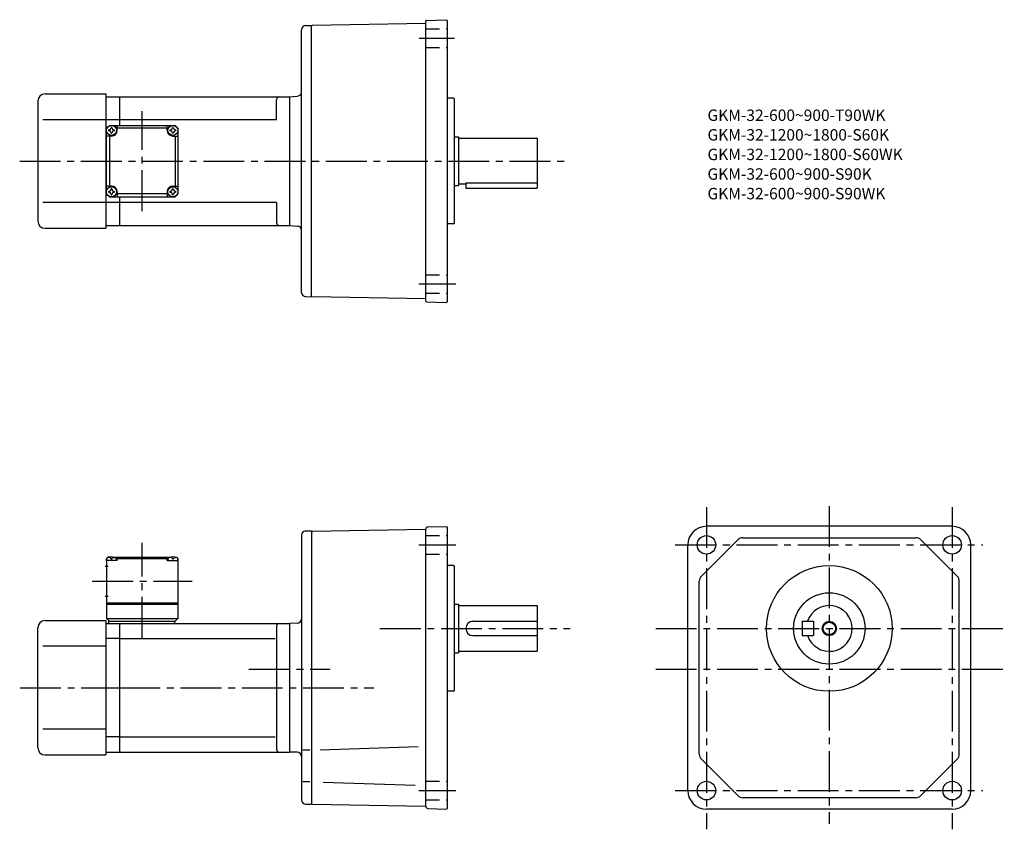
# Model space of a CAD drawing. Extents: x 61 to 750, y 84 to 651.
import ezdxf

# ---------------------------------------------------------------- set-up
doc = ezdxf.new("R2010")
doc.units = 0
doc.header["$LTSCALE"] = 3
doc.header["$MEASUREMENT"] = 0
doc.linetypes.add('HIDDEN2', pattern=[4.7625, 3.175, -1.5875])
doc.linetypes.add('sekkei(A2)', pattern=[14.2875, 9.525, -1.5875, 1.5875, -1.5875])
doc.layers.get('0').update_dxf_attribs({"linetype": 'CONTINUOUS'})
for name, color, linetype in [('CENTER', 3, 'sekkei(A2)'), ('HIDS', 1, 'HIDDEN2'), ('HOJO', 4, 'CONTINUOUS')]:
    doc.layers.add(name, color=color, linetype=linetype)
doc.layers.add('TITLE', color=4, linetype='CONTINUOUS', plot=False)
doc.styles.get("Standard").update_dxf_attribs({"font": 'simplex.shx', "bigfont": 'extfont.shx'})

msp = doc.modelspace()

# ---------------------------------------------------------------- linework, layer by layer
for p, q in [((345.55, 648.12), (266.05, 646.73)), ((345.55, 453.73), (345.55, 649.72)), ((346.05, 650.22), (360.05, 650.71)), ((360.55, 650.22), (360.05, 650.71)), ((360.55, 650.22), (360.55, 453.22)), ((258.55, 459.83), (258.55, 643.62)), ((261.48, 646.62), (265.55, 646.72)), ((265.55, 646.22), (266.05, 646.73)), ((265.55, 456.72), (265.55, 646.22)), ((74.05, 593.72), (74.05, 509.72)), ((79.05, 598.72), (121.55, 598.72)), ((121.55, 598.72), (121.55, 504.72)), ((121.55, 596.72), (131.05, 596.72)), ((131.05, 596.72), (250.05, 596.72)), ((131.05, 596.72), (131.05, 576.72)), ((241.05, 580.72), (241.05, 594.72)), ((250.05, 596.72), (255.82, 597.23)), ((250.05, 596.72), (250.05, 506.72)), ((250.05, 596.72), (250.05, 506.72)), ((365.05, 595.72), (360.55, 595.72)), ((365.05, 595.72), (365.55, 595.22)), ((365.55, 508.22), (365.55, 595.22)), ((121.55, 580.72), (77.58, 580.72)), ((131.05, 580.72), (121.55, 580.72)), ((241.05, 580.72), (131.05, 580.72)), ((122.05, 574.72), (124.05, 576.72)), ((122.05, 574.72), (124.05, 576.72)), ((122.05, 528.72), (122.05, 574.72)), ((124.05, 576.72), (170.05, 576.72)), ((129.55, 573.22), (129.55, 576.72)), ((164.55, 574.72), (129.55, 574.72)), ((164.55, 573.22), (164.55, 576.72)), ((172.05, 574.72), (170.05, 576.72)), ((172.05, 574.72), (170.05, 576.72)), ((172.05, 574.72), (170.05, 576.72)), ((172.05, 574.72), (172.05, 528.72)), ((125.55, 569.22), (122.05, 569.22)), ((124.05, 569.22), (124.05, 534.22)), ((168.55, 569.22), (172.05, 569.22)), ((170.05, 569.22), (170.05, 534.22)), ((365.55, 568.72), (368.55, 568.72)), ((368.55, 568.72), (368.55, 534.72)), ((368.55, 567.72), (423.55, 567.72)), ((423.55, 567.72), (423.55, 532.72)), ((125.55, 534.22), (122.05, 534.22)), ((168.55, 534.22), (172.05, 534.22)), ((365.55, 534.72), (368.55, 534.72)), ((368.55, 535.72), (373.55, 535.72)), ((373.55, 536.52), (423.55, 536.52)), ((373.55, 536.52), (373.55, 532.72)), ((373.55, 532.72), (423.55, 532.72)), ((122.05, 528.72), (124.05, 526.72)), ((124.05, 526.72), (170.05, 526.72)), ((129.55, 530.22), (129.55, 526.72)), ((164.55, 528.72), (129.55, 528.72)), ((131.05, 526.72), (131.05, 506.72)), ((164.55, 530.22), (164.55, 526.72)), ((170.05, 526.72), (172.05, 528.72)), ((172.05, 528.72), (170.05, 526.72)), ((121.55, 522.72), (77.58, 522.72)), ((131.05, 522.72), (121.55, 522.72)), ((241.05, 522.72), (131.05, 522.72)), ((241.05, 522.72), (241.05, 508.72)), ((79.05, 504.72), (121.55, 504.72)), ((121.55, 506.72), (131.05, 506.72)), ((131.05, 506.72), (250.05, 506.72)), ((250.05, 506.72), (255.82, 506.22)), ((365.05, 507.72), (360.55, 507.72)), ((365.05, 507.72), (365.55, 508.22)), ((261.48, 456.83), (265.55, 456.72)), ((265.55, 457.22), (266.05, 456.71)), ((345.55, 455.33), (266.05, 456.71)), ((346.05, 453.23), (360.05, 452.74)), ((360.55, 453.22), (360.05, 452.74)), ((258.55, 290.07), (258.55, 104.57)), ((265.55, 292.57), (261.05, 292.57)), ((266.05, 292.58), (265.55, 292.07)), ((265.55, 292.57), (265.55, 101.57)), ((266.05, 292.58), (345.55, 293.97)), ((345.55, 294.1), (345.55, 293.97)), ((345.55, 100.05), (345.55, 293.97)), ((347, 295.6), (360.05, 296.06)), ((360.05, 296.06), (360.55, 295.57)), ((360.55, 295.57), (360.55, 98.57)), ((714, 296.07), (542, 296.07)), ((529, 111.07), (529, 283.07)), ((538.46, 261.15), (563.92, 286.61)), ((567.45, 288.07), (688.54, 288.07)), ((717.53, 261.15), (692.08, 286.61)), ((727, 111.07), (727, 283.07)), ((123.05, 274.57), (122.05, 273.57)), ((122.05, 273.57), (122.05, 231.57)), ((122.05, 272.07), (122.15, 273.19)), ((129.55, 272.07), (122.05, 272.07)), ((124.22, 274.57), (123.05, 274.57)), ((123.52, 274.23), (123.5, 274.44)), ((125.27, 273.16), (125.84, 273.16)), ((126.89, 274.57), (167.22, 274.57)), ((127.58, 274.23), (127.6, 274.44)), ((129.55, 274.07), (128.5, 274.07)), ((129.05, 272.07), (128.96, 273.19)), ((130.05, 274.57), (129.55, 274.07)), ((129.55, 272.07), (129.55, 274.07)), ((129.55, 273.57), (164.55, 273.57)), ((164.05, 274.57), (164.55, 274.07)), ((164.55, 274.07), (165.61, 274.07)), ((164.55, 272.07), (164.55, 274.07)), ((164.55, 272.07), (172.05, 272.07)), ((165.05, 272.07), (165.15, 273.19)), ((166.52, 274.23), (166.5, 274.44)), ((168.84, 273.16), (168.27, 273.16)), ((169.89, 274.57), (171.05, 274.57)), ((170.58, 274.23), (170.6, 274.44)), ((171.05, 274.57), (172.05, 273.57)), ((172.05, 272.07), (171.96, 273.19)), ((172.05, 273.57), (172.05, 231.57)), ((121.18, 268.07), (123.18, 268.07)), ((365.05, 268.57), (360.55, 268.57)), ((365.05, 268.57), (365.55, 268.07)), ((365.55, 181.07), (365.55, 268.07)), ((537, 136.53), (537, 257.62)), ((719, 136.53), (719, 257.62)), ((121.18, 247.07), (123.18, 247.07)), ((122.05, 242.57), (172.05, 242.57)), ((122.05, 241.57), (172.05, 241.57)), ((365.55, 241.57), (368.55, 241.57)), ((368.55, 241.57), (368.55, 207.57)), ((368.55, 240.57), (423.55, 240.57)), ((423.55, 240.57), (423.55, 208.57)), ((79.05, 230.07), (121.55, 230.07)), ((121.55, 230.07), (121.55, 136.07)), ((121.55, 228.07), (131.05, 228.07)), ((122.05, 231.57), (172.05, 231.57)), ((122.05, 231.57), (124.05, 229.57)), ((123.55, 229.57), (170.05, 229.57)), ((123.55, 229.57), (123.55, 228.07)), ((131.05, 228.07), (250.05, 228.07)), ((131.05, 228.07), (131.05, 138.07)), ((169.55, 229.57), (169.55, 228.07)), ((170.05, 229.57), (172.05, 231.57)), ((255.63, 228.22), (250.05, 228.07)), ((250.05, 228.07), (250.05, 138.07)), ((378.55, 229.57), (423.55, 229.57)), ((609, 229.57), (609, 219.57)), ((609, 229.57), (617, 229.57)), ((617, 229.57), (617, 219.57)), ((74.05, 141.07), (74.05, 225.07)), ((241.05, 226.07), (241.05, 140.07)), ((131.05, 217.48), (121.55, 217.48)), ((131.05, 217.48), (240.02, 217.48)), ((378.55, 219.57), (423.55, 219.57)), ((609, 219.57), (617, 219.57)), ((121.55, 212.07), (77.58, 212.07)), ((365.55, 207.57), (368.55, 207.57)), ((368.55, 208.57), (423.55, 208.57)), ((365.05, 180.57), (360.55, 180.57)), ((365.05, 180.57), (365.55, 181.07)), ((121.55, 154.07), (77.58, 154.07)), ((131.05, 148.66), (121.55, 148.66)), ((131.05, 148.66), (240.02, 148.66)), ((121.55, 138.07), (131.05, 138.07)), ((131.05, 138.07), (250.05, 138.07)), ((255.63, 137.93), (250.05, 138.07)), ((264.37, 139.4), (259.54, 139.4)), ((271.51, 139.51), (340.23, 141.91)), ((79.05, 136.07), (121.55, 136.07)), ((563.92, 107.54), (538.46, 132.99)), ((717.53, 132.99), (692.08, 107.54)), ((264.37, 117.24), (259.54, 117.24)), ((273.73, 117.06), (338.1, 114.81)), ((688.54, 106.07), (567.45, 106.07)), ((261.55, 101.57), (265.55, 101.57)), ((265.55, 102.07), (266.05, 101.56)), ((265.55, 102.07), (266.05, 101.52)), ((265.55, 102.07), (266.05, 101.52)), ((266.05, 101.56), (345.55, 100.18)), ((347, 98.55), (360.05, 98.09)), ((360.05, 98.09), (360.55, 98.57)), ((714, 98.07), (542, 98.07))]:
    msp.add_line(p, q)
for centre, radius in [((125.55, 573.22), 3.5), ((168.55, 573.22), 3.5), ((125.55, 530.22), 3.5), ((168.55, 530.22), 3.5), ((542, 283.07), 6.5), ((714, 283.07), 6.5), ((628, 224.57), 44), ((628, 224.57), 25), ((628, 224.57), 4.35), ((542, 111.07), 6.5), ((714, 111.07), 6.5)]:
    msp.add_circle(centre, radius)
for centre, radius, start, end in [((346.05, 649.72), 0.5, 92, 180), ((261.55, 643.62), 3, 91.5, 180), ((255.55, 600.22), 3, 275, 0), ((79.05, 593.72), 5, 90, 180), ((243.05, 594.72), 2, 90, 180), ((125.55, 573.22), 2.05, 171.93804, 180), ((125.55, 573.22), 2.05, 180, 188.06196), ((123.52, 575.25), 1.74, 269.99869, 0.00131), ((123.52, 571.19), 1.74, 359.99869, 90.00131), ((125.55, 573.22), 2.05, 90, 98.06196), ((125.55, 573.22), 2.05, 81.93804, 90), ((125.55, 573.22), 4, 270, 0), ((127.58, 575.25), 1.74, 179.99869, 270.00131), ((127.58, 571.19), 1.74, 89.99869, 180.00131), ((125.55, 573.22), 2.05, 0, 8.06196), ((125.55, 573.22), 2.05, 351.93804, 0), ((168.55, 573.22), 4, 180, 270), ((168.55, 573.22), 2.05, 171.93804, 180), ((168.55, 573.22), 2.05, 180, 188.06196), ((166.52, 575.25), 1.74, 269.99869, 0.00131), ((166.52, 571.19), 1.74, 359.99869, 90.00131), ((168.55, 573.22), 2.05, 90, 98.06196), ((168.55, 573.22), 2.05, 81.93804, 90), ((170.58, 575.25), 1.74, 179.99869, 270.00131), ((170.58, 571.19), 1.74, 89.99869, 180.00131), ((168.55, 573.22), 2.05, 0, 8.06196), ((168.55, 573.22), 2.05, 351.93804, 0), ((125.55, 573.22), 2.05, 261.93804, 270), ((125.55, 573.22), 2.05, 270, 278.06196), ((168.55, 573.22), 2.05, 261.93804, 270), ((168.55, 573.22), 2.05, 270, 278.06196), ((123.52, 532.25), 1.74, 269.99869, 0.00131), ((125.55, 530.22), 2.05, 90, 98.06196), ((125.55, 530.22), 4, 0, 90), ((125.55, 530.22), 2.05, 81.93804, 90), ((127.58, 532.25), 1.74, 179.99869, 270.00131), ((168.55, 530.22), 4, 90, 180), ((166.52, 532.25), 1.74, 269.99869, 0.00131), ((168.55, 530.22), 2.05, 90, 98.06196), ((168.55, 530.22), 2.05, 81.93804, 90), ((170.58, 532.25), 1.74, 179.99869, 270.00131), ((125.55, 530.22), 2.05, 171.93804, 180), ((125.55, 530.22), 2.05, 180, 188.06196), ((123.52, 528.19), 1.74, 359.99869, 90.00131), ((125.55, 530.22), 2.05, 261.93804, 270), ((125.55, 530.22), 2.05, 270, 278.06196), ((127.58, 528.19), 1.74, 89.99869, 180.00131), ((125.55, 530.22), 2.05, 0, 8.06196), ((125.55, 530.22), 2.05, 351.93804, 0), ((168.55, 530.22), 2.05, 171.93804, 180), ((168.55, 530.22), 2.05, 180, 188.06196), ((166.52, 528.19), 1.74, 359.99869, 90.00131), ((168.55, 530.22), 2.05, 261.93804, 270), ((168.55, 530.22), 2.05, 270, 278.06196), ((170.58, 528.19), 1.74, 89.99869, 180.00131), ((168.55, 530.22), 2.05, 0, 8.06196), ((168.55, 530.22), 2.05, 351.93804, 0), ((79.05, 509.72), 5, 180, 270), ((243.05, 508.72), 2, 180, 270), ((255.55, 503.23), 3, 0, 85), ((261.55, 459.83), 3, 180, 268.5), ((346.05, 453.73), 0.5, 180, 268), ((261.05, 290.07), 2.5, 90, 180), ((347.05, 294.1), 1.5, 92, 180), ((542, 283.07), 13, 90, 180), ((714, 283.07), 13, 0, 90), ((567.45, 283.07), 5, 90, 135), ((688.54, 283.07), 5, 45, 90), ((123.45, 273.08), 1.3, 105.88085, 175), ((125.55, 265.67), 9, 74.11915, 105.88085), ((127.66, 273.08), 1.3, 5, 74.11915), ((166.45, 273.08), 1.3, 105.88085, 175), ((168.55, 265.67), 9, 74.11915, 105.88085), ((170.66, 273.08), 1.3, 5, 74.11915), ((542, 257.62), 5, 135, 180), ((714, 257.62), 5, 0, 45), ((628, 224.57), 16, 198.21001, 161.78999), ((79.05, 225.07), 5, 90, 180), ((243.05, 226.07), 2, 90, 180), ((255.55, 231.22), 3, 271.50061, 0), ((378.55, 224.57), 5, 90, 270), ((79.05, 141.07), 5, 180, 270), ((243.05, 140.07), 2, 180, 270), ((255.55, 134.93), 3, 0.00248, 88.4998), ((542, 136.53), 5, 180, 225), ((714, 136.53), 5, 315, 0), ((542, 111.07), 13, 180, 270), ((714, 111.07), 13, 270, 0), ((261.55, 104.57), 3, 180, 270), ((567.45, 111.07), 5, 225, 270), ((688.54, 111.07), 5, 270, 315), ((347.05, 100.05), 1.5, 180, 268)]:
    msp.add_arc(centre, radius, start, end)
for points in [[(125.27, 273.16), (125.24, 273.31), (125.19, 273.66), (124.76, 274.09), (124.15, 274.31), (123.73, 274.24), (123.52, 274.23)], [(125.84, 273.16), (125.86, 273.31), (125.92, 273.66), (126.35, 274.09), (126.96, 274.31), (127.38, 274.24), (127.58, 274.23)], [(168.27, 273.16), (168.24, 273.31), (168.19, 273.66), (167.76, 274.09), (167.15, 274.31), (166.73, 274.24), (166.52, 274.23)], [(168.84, 273.16), (168.86, 273.31), (168.92, 273.66), (169.35, 274.09), (169.96, 274.31), (170.38, 274.24), (170.58, 274.23)]]:
    msp.add_open_spline(points, degree=3, knots=[0, 0, 0, 0, 0.460136, 1.049887, 1.713743, 2.320348, 2.320348, 2.320348, 2.320348])
at = {"layer": 'CENTER'}
for p, q in [((341.03, 637.72), (365.58, 637.72)), ((147.05, 516.72), (147.05, 586.72)), ((61.3, 551.72), (446.51, 551.72)), ((340.8, 465.72), (366.49, 465.72)), ((628, 310.22), (628, 87.73)), ((542, 309.58), (542, 83.98)), ((714, 309.58), (714, 83.98)), ((147.05, 218.07), (147.05, 284.57)), ((340.8, 283.07), (366.49, 283.07)), ((520.2, 283.07), (735.42, 283.07)), ((112.05, 257.57), (182.05, 257.57)), ((313.42, 224.57), (446.51, 224.57)), ((506.57, 224.57), (750.5, 224.57)), ((221.75, 196.07), (278.71, 196.07)), ((506.57, 196.07), (750.5, 196.07)), ((61.55, 183.07), (131.05, 183.07)), ((131.05, 183.07), (309.11, 183.07)), ((340.8, 111.07), (366.49, 111.07)), ((520.2, 111.07), (735.42, 111.07))]:
    msp.add_line(p, q, dxfattribs=at)
at = {"layer": 'HIDS'}
for p, q in [((345.55, 644.22), (360.55, 644.22)), ((345.55, 631.22), (360.55, 631.22)), ((345.55, 472.22), (360.55, 472.22)), ((345.55, 459.22), (360.55, 459.22)), ((345.55, 289.57), (360.55, 289.57)), ((345.55, 276.57), (360.55, 276.57)), ((345.55, 117.57), (360.55, 117.57)), ((345.55, 104.57), (360.55, 104.57))]:
    msp.add_line(p, q, dxfattribs=at)
at = {"layer": 'HOJO'}
msp.add_circle((628, 224.57), 5, dxfattribs=at)

# ---------------------------------------------------------------- texts
at = {"layer": 'TITLE'}
for s, p in [('GKM-32-600~900-T90WK', (542.72, 579.82)), ('GKM-32-1200~1800-S60K', (542.72, 566.11)), ('GKM-32-1200~1800-S60WK', (542.72, 552.39)), ('GKM-32-600~900-S90K', (542.72, 538.68)), ('GKM-32-600~900-S90WK', (542.72, 524.96))]:
    msp.add_text(s, height=8, dxfattribs=at).set_placement(p)

doc.saveas('drawing.dxf')
